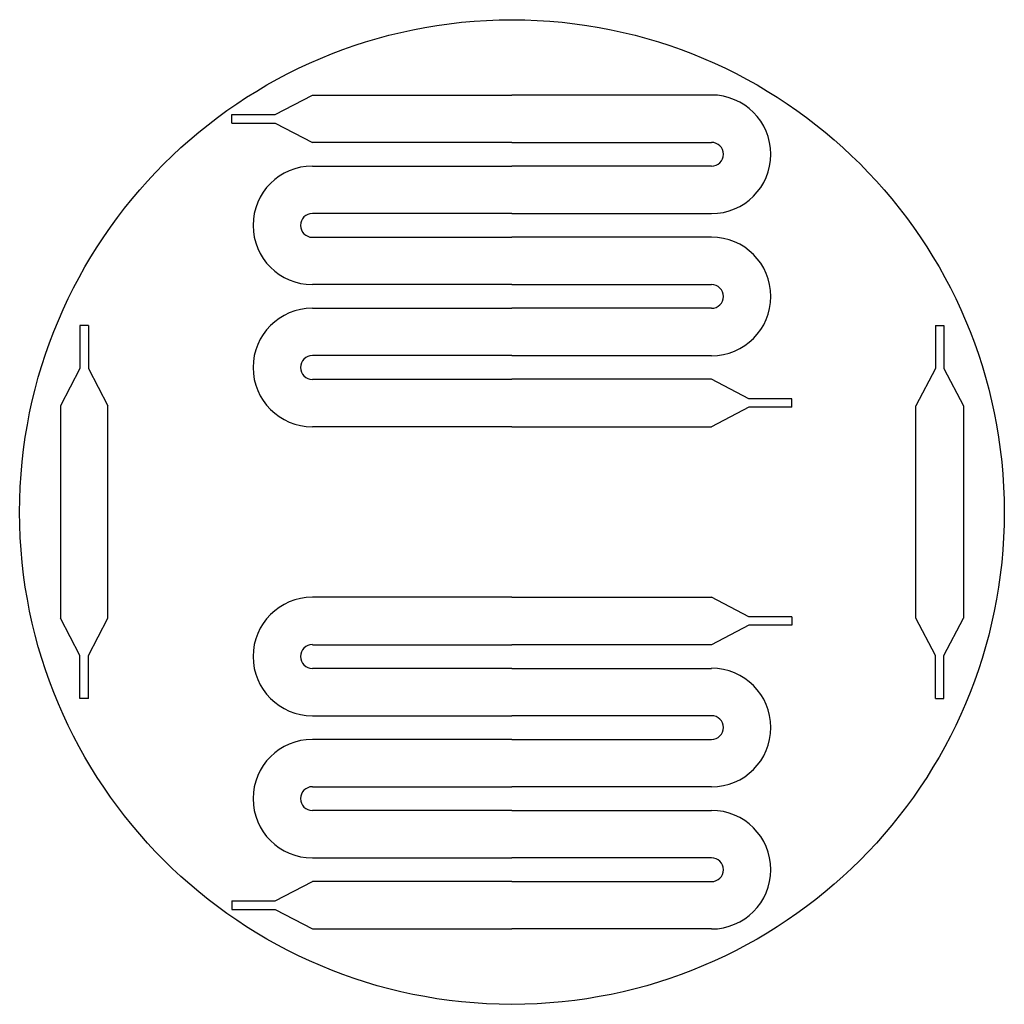
# Model space of a CAD drawing. Units: millimetres. Extents: x -8 to 107, y -6 to 108.
import ezdxf

# ---------------------------------------------------------------- set-up
doc = ezdxf.new("R2010")
doc.units = ezdxf.units.MM
doc.header["$MEASUREMENT"] = 0
doc.layers.add('4.5_inch_circle', color=5, linetype='Continuous')
doc.layers.add('design', color=3, linetype='Continuous')

msp = doc.modelspace()

# ---------------------------------------------------------------- linework, layer by layer
at = {"layer": '4.5_inch_circle'}
msp.add_circle((49.5, 51.29), 57.15, dxfattribs=at)
at = {"layer": 'design'}
for p, q in [((22, 97.45), (26.33, 99.7)), ((17, 97.45), (22, 97.45)), ((17, 96.45), (17, 97.45)), ((17, 96.45), (22, 96.45)), ((22, 96.45), (26.33, 94.2)), ((-0.65, 72.96), (-0.65, 67.96)), ((0.35, 72.96), (-0.65, 72.96)), ((0.35, 72.96), (0.35, 67.96)), ((98.65, 72.96), (99.65, 72.96)), ((98.65, 72.96), (98.65, 67.96)), ((99.65, 72.96), (99.65, 67.96)), ((-0.65, 67.96), (-2.9, 63.63)), ((0.35, 67.96), (2.6, 63.63)), ((98.65, 67.96), (96.4, 63.63)), ((99.65, 67.96), (101.9, 63.63)), ((77, 64.45), (72.67, 66.7)), ((82, 64.45), (77, 64.45)), ((82, 63.45), (82, 64.45)), ((77, 63.45), (72.67, 61.2)), ((82, 63.45), (77, 63.45)), ((77, 39.14), (72.67, 41.39)), ((-0.65, 34.63), (-2.9, 38.96)), ((0.35, 34.63), (2.6, 38.96)), ((82, 39.14), (77, 39.14)), ((82, 39.14), (82, 38.14)), ((98.65, 34.63), (96.4, 38.96)), ((99.65, 34.63), (101.9, 38.96)), ((77, 38.14), (72.67, 35.89)), ((82, 38.14), (77, 38.14)), ((-0.65, 29.63), (-0.65, 34.63)), ((0.35, 29.63), (0.35, 34.63)), ((98.65, 29.63), (98.65, 34.63)), ((99.65, 29.63), (99.65, 34.63)), ((0.35, 29.63), (-0.65, 29.63)), ((98.65, 29.63), (99.65, 29.63)), ((22, 6.14), (26.33, 8.39)), ((17, 6.14), (22, 6.14)), ((17, 6.14), (17, 5.14)), ((17, 5.14), (22, 5.14)), ((22, 5.14), (26.33, 2.89))]:
    msp.add_line(p, q, dxfattribs=at)
for points in [[(26.33, 99.7), (49.5, 99.7)], [(72.67, 99.7), (49.5, 99.7)], [(49.5, 94.2), (26.33, 94.2)], [(49.5, 94.2), (72.67, 94.2)], [(26.33, 91.45), (49.5, 91.45)], [(72.67, 91.45), (49.5, 91.45)], [(49.5, 85.95), (26.33, 85.95)], [(49.5, 85.95), (72.67, 85.95)], [(26.33, 83.2), (49.5, 83.2)], [(72.67, 83.2), (49.5, 83.2)], [(49.5, 77.7), (26.33, 77.7)], [(49.5, 77.7), (72.67, 77.7)], [(26.33, 74.95), (49.5, 74.95)], [(72.67, 74.95), (49.5, 74.95)], [(49.5, 69.45), (26.33, 69.45)], [(49.5, 69.45), (72.67, 69.45)], [(26.33, 66.7), (49.5, 66.7)], [(72.67, 66.7), (49.5, 66.7)], [(-2.9, 63.63), (-2.9, 38.96)], [(2.6, 38.96), (2.6, 63.63)], [(96.4, 38.96), (96.4, 63.63)], [(101.9, 63.63), (101.9, 38.96)], [(49.5, 61.2), (26.33, 61.2)], [(49.5, 61.2), (72.67, 61.2)], [(49.5, 41.39), (26.33, 41.39)], [(49.5, 41.39), (72.67, 41.39)], [(26.33, 35.89), (49.5, 35.89)], [(72.67, 35.89), (49.5, 35.89)], [(49.5, 33.14), (26.33, 33.14)], [(49.5, 33.14), (72.67, 33.14)], [(26.33, 27.64), (49.5, 27.64)], [(72.67, 27.64), (49.5, 27.64)], [(49.5, 24.89), (26.33, 24.89)], [(49.5, 24.89), (72.67, 24.89)], [(26.33, 19.39), (49.5, 19.39)], [(72.67, 19.39), (49.5, 19.39)], [(49.5, 16.64), (26.33, 16.64)], [(49.5, 16.64), (72.67, 16.64)], [(26.33, 11.14), (49.5, 11.14)], [(72.67, 11.14), (49.5, 11.14)], [(49.5, 8.39), (26.33, 8.39)], [(49.5, 8.39), (72.67, 8.39)], [(26.33, 2.89), (49.5, 2.89)], [(72.67, 2.89), (49.5, 2.89)]]:
    msp.add_lwpolyline(points, dxfattribs=at)
for centre, radius, start, end in [((72.67, 92.82), 6.88, 270, 90), ((72.67, 92.82), 1.38, 270, 90), ((26.33, 84.57), 6.88, 90, 270), ((26.33, 84.57), 1.38, 90, 270), ((72.67, 76.32), 6.88, 270, 90), ((72.67, 76.32), 1.38, 270, 90), ((26.33, 68.07), 6.88, 90, 270), ((26.33, 68.07), 1.38, 90, 270), ((26.33, 34.52), 6.88, 90, 270), ((26.33, 34.52), 1.38, 90, 270), ((72.67, 26.27), 6.88, 270, 90), ((72.67, 26.27), 1.38, 270, 90), ((26.33, 18.02), 6.88, 90, 270), ((26.33, 18.02), 1.38, 90, 270), ((72.67, 9.77), 6.88, 270, 90), ((72.67, 9.77), 1.38, 270, 90)]:
    msp.add_arc(centre, radius, start, end, dxfattribs=at)

doc.saveas('drawing.dxf')
